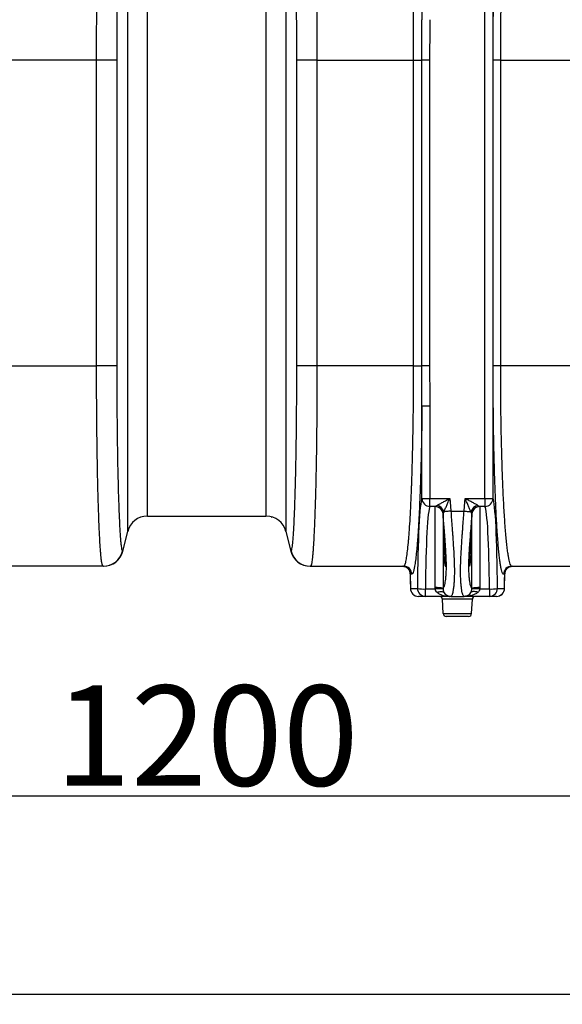
# Model space of a CAD drawing. Units: millimetres. Extents: x 17294 to 38294, y 6848 to 21698.
# Drawn here: x 24548 to 25089, y 12784 to 13766 of the extents above; entities that cross this region are included whole.
import ezdxf

# ---------------------------------------------------------------- set-up
doc = ezdxf.new("R2010")
doc.units = ezdxf.units.MM
doc.header["$LTSCALE"] = 50
doc.header["$MEASUREMENT"] = 0
doc.layers.get('0').update_dxf_attribs({"linetype": 'CONTINUOUS'})
doc.layers.get('DEFPOINTS').update_dxf_attribs({"linetype": 'CONTINUOUS'})
doc.layers.add('Mittaviiva ja selitteet', color=5, linetype='CONTINUOUS')
doc.layers.add('Muotoviiva', color=7, linetype='CONTINUOUS')
doc.styles.add('ROMAND', font='romand.shx', dxfattribs={"height": 100})
doc.dimstyles.new('NORDIC1', dxfattribs={"dimscale": 10, "dimtxt": 3, "dimasz": 3, "dimexe": 1, "dimexo": 0, "dimgap": 1, "dimtad": 1, "dimdec": 0, "dimdsep": 46, "dimtxsty": 'ROMAND', "dimcen": 3, "dimadec": 0, "dimazin": 0, "dimtfac": 0.666667, "dimtdec": 0, "dimtmove": 2, "dimatfit": 3, "dimfxl": 1, "dimtolj": 1, "dimarcsym": 0})

# ---------------------------------------------------------------- blocks, each defined once
blk = doc.blocks.new('*D11')
at = {"layer": 'DEFPOINTS', "color": 0, "transparency": 16777216}
for p in [(24134.68, 13428.88), (26838.38, 13428.88), (26838.38, 12793.92)]:
    blk.add_point(p, dxfattribs=at)
at = {"layer": 'Mittaviiva ja selitteet', "color": 0, "lineweight": -2, "transparency": 16777216}
for p, q in [((24134.68, 13428.88), (24134.68, 12783.92)), ((26838.38, 13428.88), (26838.38, 12783.92)), ((24164.68, 12793.92), (26808.38, 12793.92))]:
    blk.add_line(p, q, dxfattribs=at)
at = {"layer": 'Mittaviiva ja selitteet', "color": 0, "transparency": 16777216}
for points in [[(24164.68, 12798.92), (24164.68, 12788.92), (24134.68, 12793.92)], [(26808.38, 12798.92), (26808.38, 12788.92), (26838.38, 12793.92)]]:
    blk.add_solid(points, dxfattribs=at)
at = {"layer": 'Mittaviiva ja selitteet', "color": 0, "transparency": 16777216, "insert": (25486.53, 12853.92), "char_height": 100, "attachment_point": 5, "style": 'ROMAND'}
blk.add_mtext('\\A1;2704', dxfattribs=at)
blk = doc.blocks.new('1010_3')
at = {"color": 7, "linetype": 'Continuous', "lineweight": 25}
for p, q in [((891.78, 93.54), (891.78, 658.19)), ((899.77, 658.19), (899.77, 93.54)), ((504.48, 530.86), (408.11, 530.86)), ((724.3, 530.86), (820.67, 530.86)), ((820.67, 530.86), (828.86, 530.86)), ((820.67, 225.86), (820.67, 530.86)), ((828.86, 225.86), (828.86, 530.86)), ((836.5, 530.86), (828.86, 530.86)), ((836.5, 530.86), (836.5, 225.86)), ((899.94, 225.86), (899.94, 530.86)), ((907.15, 530.86), (899.94, 530.86)), ((907.15, 530.86), (1010.26, 530.86)), ((907.15, 530.86), (907.15, 225.86)), ((408.11, 225.86), (504.48, 225.86)), ((820.67, 225.86), (724.3, 225.86)), ((820.67, 225.86), (828.86, 225.86)), ((836.5, 225.86), (828.86, 225.86)), ((907.15, 225.86), (899.94, 225.86)), ((1010.26, 225.86), (907.15, 225.86)), ((829.01, 93.54), (829.01, 185.6)), ((837, 185.6), (829.01, 185.6)), ((837, 185.6), (837, 93.54)), ((829.01, 93.54), (837, 93.54)), ((837, 93.54), (856.75, 93.54)), ((837, 85.56), (837, 93.54)), ((872.03, 93.54), (891.78, 93.54)), ((891.78, 93.54), (891.78, 85.56)), ((891.78, 93.54), (899.77, 93.54)), ((842.08, 85.56), (837, 85.56)), ((842.03, 4.53), (842.03, 85.44)), ((857.8, 80.86), (870.98, 80.86)), ((891.78, 85.56), (886.71, 85.56)), ((886.75, 85.44), (886.75, 4.53)), ((678.44, 75.24), (679.42, 74.99)), ((850, 78.14), (850, 3.83)), ((878.78, 78.14), (878.76, 78.26)), ((878.78, 3.83), (878.78, 78.14)), ((530.68, 41.01), (535.6, 60.71)), ((693.18, 60.71), (698.1, 41.01)), ((510.92, 25.86), (417.95, 25.86)), ((717.87, 25.86), (810.83, 25.86)), ((816.97, 20.54), (817.06, 20.2)), ((918.44, 25.86), (983.87, 25.86)), ((817.28, 18.56), (817.46, 3.76)), ((817.29, 18.26), (817.3, 18.56)), ((818.82, 17.86), (817.53, 17.86)), ((911.26, 17.86), (910.45, 17.86)), ((911.49, 18.26), (911.26, 17.86)), ((911.32, 3.76), (911.5, 18.56)), ((911.48, 18.56), (911.49, 18.26)), ((817.46, 3.76), (817.47, 3.86)), ((817.47, 3.86), (824.53, 3.86)), ((832.52, 3.21), (842.08, 3.21)), ((832.52, -4.14), (832.52, 3.21)), ((842.08, 3.21), (842.03, 4.53)), ((878.76, 3.22), (878.78, 3.83)), ((886.75, 4.53), (886.71, 3.21)), ((886.71, 3.21), (896.26, 3.21)), ((896.26, 3.21), (896.26, -4.14)), ((904.25, 3.86), (911.31, 3.86)), ((911.31, 3.86), (911.32, 3.76)), ((832.52, -4.14), (825.46, -4.14)), ((856.75, -4.14), (832.52, -4.14)), ((879.24, -6.98), (849.54, -6.98)), ((850.29, -21.29), (849.54, -6.98)), ((857.8, -4.14), (856.75, -4.14)), ((857.8, -4.14), (870.98, -4.14)), ((872.03, -4.14), (870.98, -4.14)), ((896.26, -4.14), (872.03, -4.14)), ((878.49, -21.29), (879.24, -6.98)), ((903.32, -4.14), (896.26, -4.14)), ((850.29, -21.29), (878.49, -21.29)), ((875.5, -24.14), (853.29, -24.14))]:
    blk.add_line(p, q, dxfattribs=at)
at = {"color": 7, "linetype": 'Continuous', "lineweight": 25, "flags": 128}
for points in [[(524.62, 530.87), (523.78, 530.87), (522.6, 530.87), (521.09, 530.87), (519.29, 530.87), (517.23, 530.87), (514.95, 530.87), (512.49, 530.87), (509.89, 530.87), (507.21, 530.86), (504.48, 530.86)], [(524.62, 530.87), (524.62, 334.03), (524.62, 225.85)], [(724.3, 530.86), (721.58, 530.86), (718.89, 530.87), (716.29, 530.87), (713.83, 530.87), (711.55, 530.87), (709.49, 530.87), (707.69, 530.87), (706.18, 530.87), (705, 530.87), (704.16, 530.87)], [(704.16, 225.85), (704.16, 334.03), (704.16, 530.87)], [(524.62, 225.85), (523.78, 225.85), (522.6, 225.85), (521.09, 225.85), (519.29, 225.86), (517.23, 225.86), (514.95, 225.86), (512.49, 225.86), (509.89, 225.86), (507.21, 225.86), (504.48, 225.86)], [(724.3, 225.86), (721.58, 225.86), (718.89, 225.86), (716.29, 225.86), (713.83, 225.86), (711.55, 225.86), (709.49, 225.86), (707.69, 225.85), (706.18, 225.85), (705, 225.85), (704.16, 225.85)], [(856.75, 93.54), (857.39, 85.86), (857.8, 80.86)], [(870.98, 80.86), (871.39, 85.86), (872.03, 93.54)], [(857.8, 80.86), (856.77, 80.78), (855.75, 80.69), (854.77, 80.61), (853.84, 80.53), (852.97, 80.46), (852.19, 80.4), (851.5, 80.34), (850.92, 80.29)], [(870.98, 80.86), (872.01, 80.78), (873.03, 80.69), (874.01, 80.61), (874.95, 80.53), (875.81, 80.46), (876.59, 80.4), (877.28, 80.34), (877.86, 80.29)], [(817.06, 20.2), (817.15, 19.8), (817.29, 18.26)], [(911.81, 20.54), (911.63, 19.8), (911.49, 18.26)], [(817.29, 18.26), (817.37, 11.73), (817.47, 3.86)], [(911.31, 3.86), (911.4, 11.38), (911.49, 18.26)], [(844.04, -0.17), (845.16, 0.23), (846.27, 0.53), (847.31, 0.71), (848.28, 0.77), (849.14, 0.71), (849.88, 0.53), (850.48, 0.23), (850.92, -0.17)], [(884.75, -0.17), (883.62, 0.23), (882.52, 0.53), (881.47, 0.71), (880.5, 0.77), (879.64, 0.71), (878.9, 0.53), (878.3, 0.23), (877.86, -0.17)]]:
    blk.add_lwpolyline(points, dxfattribs=at)
at = {"color": 7, "linetype": 'Continuous', "lineweight": 25}
for centre, radius, start, end in [((837.03, 93.58), 8.02, 180.33311, 269.7869), ((891.75, 93.58), 8.02, 270.21314, 359.66673), ((842.05, 77.46), 7.99, 4.91132, 90.11849), ((842.02, 77.53), 8.04, 5.25465, 89.58698), ((841.66, 77.14), 9.79, 18.81462, 75.92816), ((887.13, 77.14), 9.79, 104.07192, 161.1853), ((886.76, 77.53), 8.04, 90.41326, 174.74501), ((886.74, 77.46), 7.99, 89.8815, 175.08879), ((555.01, 55.86), 20, 90, 165.96376), ((673.78, 55.86), 20, 14.03624, 90), ((510.91, 45.86), 19.99, 270.00995, 346.09742), ((511.28, 45.86), 20, 270, 345.96376), ((717.51, 45.86), 20, 194.03624, 270), ((717.87, 45.86), 19.99, 193.90258, 269.99005), ((809.53, 17.87), 8, 359.9643, 89.96416), ((810.82, 17.87), 8, 359.9643, 89.96416), ((918.44, 17.87), 8, 90.03594, 180.0357), ((919.25, 17.87), 7.99, 90.03573, 180.03591), ((825.46, 3.86), 8, 180.71616, 270), ((825.47, 3.86), 8, 179.9643, 269.96428), ((830.78, 31.12), 27.97, 257.0867, 273.56796), ((832.52, 3.86), 8, 179.9643, 269.96417), ((843.79, -20.91), 25.51, 75.90799, 93.96092), ((846.09, -26.37), 29.85, 82.44121, 97.73253), ((882.69, -26.37), 29.85, 82.26755, 97.55872), ((884.99, -20.91), 25.51, 86.03906, 104.09206), ((898, 31.12), 27.97, 266.43206, 282.91326), ((896.26, 3.86), 8, 270.03572, 0.0357), ((903.31, 3.86), 8, 270.03594, 0.0357), ((903.32, 3.86), 8, 270, 359.28384), ((846.54, -7.14), 3, 3, 90), ((857.81, 3.83), 7.97, 210.1608, 269.96319), ((870.97, 3.83), 7.97, 270.03662, 329.83939), ((882.24, -7.14), 3, 90, 177), ((853.29, -21.14), 3, 183, 270), ((875.5, -21.14), 3, 270, 357)]:
    blk.add_arc(centre, radius, start, end, dxfattribs=at)
for centre, major_axis, ratio, start_param, end_param in [((829.41, -4.14), (0, 98), 0.05, 0.081724, 1.489073), ((899.37, -4.14), (0, 98), 0.05, 4.794113, 6.201462), ((837.4, -4.14), (0, 90), 0.054444, 0.081724, 1.489073), ((891.38, -4.14), (0, 90), 0.054444, 4.794113, 6.201462)]:
    blk.add_ellipse(centre, major_axis=major_axis, ratio=ratio, start_param=start_param, end_param=end_param, dxfattribs=at)
for points, knots in [([(818.82, 738.86), (819.12, 738.86), (819.42, 738.6), (820.01, 737.58), (820.3, 736.81), (820.89, 734.78), (821.18, 733.52), (821.61, 731.24), (821.75, 730.42), (821.97, 729.09), (822.04, 728.63), (822.18, 727.68), (822.25, 727.19), (822.6, 724.65), (822.88, 722.39), (823.42, 717.43), (823.69, 714.73), (824.2, 708.87), (824.45, 705.72), (824.82, 700.66), (824.94, 698.92), (825.12, 696.22), (825.18, 695.31), (825.3, 693.45), (825.36, 692.51), (825.65, 687.74), (825.87, 683.75), (826.29, 675.43), (826.5, 671.11), (826.88, 662.11), (827.07, 657.45), (827.33, 650.19), (827.41, 647.73), (827.58, 642.72), (827.66, 640.17), (827.89, 632.44), (828.03, 627.19), (828.29, 616.5), (828.41, 611.06), (828.62, 599.98), (828.72, 594.34), (828.84, 585.74), (828.88, 582.85), (828.93, 578.47), (828.95, 577.01), (828.98, 574.07), (829, 572.6), (829.01, 571.12)], [0, 0, 0, 0, 0.0625, 0.0625, 0.125, 0.125, 0.1875, 0.1875, 0.21875, 0.21875, 0.234375, 0.234375, 0.25, 0.25, 0.3125, 0.3125, 0.375, 0.375, 0.4375, 0.4375, 0.46875, 0.46875, 0.484375, 0.484375, 0.5, 0.5, 0.5625, 0.5625, 0.625, 0.625, 0.6875, 0.6875, 0.71875, 0.71875, 0.75, 0.75, 0.8125, 0.8125, 0.875, 0.875, 0.9375, 0.9375, 0.96875, 0.96875, 0.984375, 0.984375, 1, 1, 1, 1]), ([(899.94, 530.86), (899.94, 535.49), (899.95, 544.77), (900.02, 558.62), (900.14, 572.37), (900.3, 585.92), (900.51, 599.19), (900.76, 612.15), (901.06, 624.75), (901.4, 636.95), (901.77, 648.65), (902.19, 659.83), (902.64, 670.43), (903.13, 680.43), (903.65, 689.77), (904.2, 698.39), (904.78, 706.28), (905.39, 713.38), (906.02, 719.68), (906.67, 725.15), (907.34, 729.73), (908.06, 733.61), (908.82, 736.55), (909.63, 738.5), (910.17, 738.74), (910.45, 738.86)], [0, 0, 0, 0, 0.042251, 0.084646, 0.127091, 0.169487, 0.211738, 0.25398, 0.296365, 0.3388, 0.381186, 0.42343, 0.465868, 0.508447, 0.551076, 0.593658, 0.636097, 0.678979, 0.722005, 0.765079, 0.808106, 0.85099, 0.900635, 0.950354, 1, 1, 1, 1]), ([(504.48, 530.86), (504.49, 535.89), (504.49, 545.94), (504.55, 561.06), (504.64, 576.11), (504.78, 591.4), (504.95, 606.68), (505.15, 620.22), (505.35, 631.76), (505.55, 641.45), (505.79, 652.2), (506.09, 663.74), (506.42, 674.47), (506.74, 683.27), (507.02, 690.42), (507.37, 698.06), (507.78, 705.83), (508.2, 712.53), (508.6, 717.6), (508.94, 721.4), (509.31, 724.68), (509.69, 727.37), (510.1, 729.37), (510.5, 730.63), (510.78, 730.78), (510.92, 730.86)], [0, 0, 0, 0, 0.048002, 0.096004, 0.145143, 0.194282, 0.247202, 0.300122, 0.336423, 0.372754, 0.409055, 0.461975, 0.514895, 0.551196, 0.587527, 0.623828, 0.676749, 0.729669, 0.765971, 0.802302, 0.838604, 0.878627, 0.918651, 0.959326, 1, 1, 1, 1]), ([(717.87, 730.86), (718, 730.79), (718.27, 730.63), (718.68, 729.4), (719.08, 727.41), (719.53, 724.32), (720, 719.85), (720.45, 714.35), (720.83, 708.65), (721.15, 703.13), (721.51, 696.12), (721.89, 687.31), (722.26, 677.53), (722.55, 668.23), (722.8, 659.71), (723.06, 649.41), (723.33, 637.12), (723.57, 624.18), (723.75, 612.32), (723.89, 601.77), (724.02, 589.83), (724.14, 576.46), (724.23, 561.53), (724.29, 546.3), (724.29, 536.01), (724.3, 530.86)], [0, 0, 0, 0, 0.040024, 0.080048, 0.120722, 0.161396, 0.214317, 0.267237, 0.303539, 0.33987, 0.376172, 0.429092, 0.482011, 0.518313, 0.554644, 0.590945, 0.643865, 0.696785, 0.733086, 0.769417, 0.805718, 0.85372, 0.901722, 0.950861, 1, 1, 1, 1]), ([(820.67, 530.86), (820.66, 534.53), (820.66, 541.85), (820.61, 552.85), (820.54, 563.83), (820.42, 576.55), (820.23, 590.85), (819.98, 604.87), (819.72, 616.9), (819.46, 627.06), (819.13, 638.41), (818.72, 650.71), (818.25, 662.27), (817.81, 671.86), (817.4, 679.72), (816.91, 688.23), (816.32, 697.05), (815.69, 704.85), (815.12, 710.92), (814.61, 715.6), (814.07, 719.77), (813.52, 723.36), (812.96, 726.2), (812.42, 728.32), (811.89, 729.77), (811.36, 730.69), (811.01, 730.81), (810.83, 730.86)], [0, 0, 0, 0, 0.034978, 0.069956, 0.105365, 0.140775, 0.193692, 0.246608, 0.282907, 0.319236, 0.355535, 0.408462, 0.461388, 0.497694, 0.53403, 0.570336, 0.623268, 0.6762, 0.71251, 0.74885, 0.785159, 0.823584, 0.86215, 0.89641, 0.93067, 0.965335, 1, 1, 1, 1]), ([(918.44, 730.86), (918.14, 730.75), (917.55, 730.51), (916.68, 728.64), (915.85, 725.81), (915.08, 722.09), (914.36, 717.68), (913.66, 712.42), (912.98, 706.36), (912.33, 699.53), (911.71, 691.95), (911.12, 683.66), (910.56, 674.68), (910.04, 665.06), (909.55, 654.87), (909.11, 644.12), (908.71, 632.87), (908.34, 621.14), (908.03, 609.02), (907.77, 596.99), (907.56, 585.14), (907.39, 572.77), (907.25, 559.44), (907.16, 545.19), (907.15, 535.64), (907.15, 530.86)], [0, 0, 0, 0, 0.049671, 0.099414, 0.149084, 0.191981, 0.235022, 0.27811, 0.321149, 0.364044, 0.406484, 0.449067, 0.491696, 0.534276, 0.576714, 0.618946, 0.661321, 0.703744, 0.746117, 0.788347, 0.826205, 0.864064, 0.909356, 0.954708, 1, 1, 1, 1]), ([(530.32, 715.67), (530.2, 715.59), (529.96, 715.42), (529.6, 714.25), (529.24, 712.37), (528.85, 709.48), (528.43, 705.31), (527.98, 699.55), (527.55, 692.52), (527.14, 684.33), (526.75, 675.14), (526.39, 664.95), (526.05, 653.71), (525.75, 641.58), (525.48, 628.79), (525.24, 615.33), (525.04, 601.13), (524.88, 586.88), (524.76, 572.87), (524.68, 559.12), (524.63, 545.09), (524.62, 535.61), (524.62, 530.87)], [0, 0, 0, 0, 0.040093, 0.080185, 0.120928, 0.161671, 0.214635, 0.267598, 0.322095, 0.376592, 0.429513, 0.482434, 0.536884, 0.591335, 0.644222, 0.69711, 0.751526, 0.805942, 0.853892, 0.901842, 0.950921, 1, 1, 1, 1]), ([(704.16, 530.87), (704.16, 535.5), (704.16, 544.76), (704.1, 558.69), (704.02, 572.55), (703.9, 586.64), (703.75, 600.72), (703.55, 614.8), (703.31, 628.42), (703.04, 641.34), (702.74, 653.37), (702.41, 664.54), (702.04, 674.87), (701.65, 684.17), (701.24, 692.29), (700.82, 699.3), (700.36, 705.18), (699.94, 709.43), (699.55, 712.33), (699.19, 714.21), (698.83, 715.42), (698.58, 715.59), (698.46, 715.67)], [0, 0, 0, 0, 0.04795, 0.0959, 0.144979, 0.194058, 0.246946, 0.299834, 0.35425, 0.408665, 0.461586, 0.514506, 0.568957, 0.623408, 0.676371, 0.729335, 0.783832, 0.838329, 0.878421, 0.918514, 0.959257, 1, 1, 1, 1]), ([(535.6, 60.71), (535.6, 60.71), (535.6, 60.69), (535.6, 60.9), (535.6, 61.77), (535.6, 63.52), (535.6, 66.02), (535.6, 69.54), (535.6, 74.24), (535.6, 80.4), (535.6, 87.71), (535.6, 95.97), (535.6, 105.03), (535.6, 114.85), (535.6, 125.53), (535.6, 136.93), (535.6, 148.87), (535.6, 161.35), (535.6, 174.4), (535.6, 187.17), (535.6, 199.44), (535.6, 211.07), (535.6, 222.78), (535.6, 234.54), (535.6, 246.29), (535.6, 277.81), (535.6, 331.91), (535.6, 408.62), (535.6, 466.07), (535.6, 501.47), (535.6, 514.8), (535.6, 528.14), (535.6, 541.44), (535.6, 554.65), (535.6, 567.89), (535.6, 581.02), (535.6, 594.12), (535.6, 606.88), (535.6, 619.11), (535.6, 630.59), (535.6, 641.37), (535.6, 651.47), (535.6, 660.67), (535.6, 668.82), (535.6, 675.99), (535.6, 682.2), (535.6, 687.29), (535.6, 691.22), (535.6, 694.05), (535.6, 695.71), (535.6, 696.08), (535.6, 696.03), (535.6, 696.01)], [0, 0, 0, 0, 0.012901, 0.025801, 0.038682, 0.05191, 0.065153, 0.078381, 0.094698, 0.111014, 0.127826, 0.144638, 0.160647, 0.176657, 0.193125, 0.209592, 0.225698, 0.241804, 0.258366, 0.274929, 0.288712, 0.302508, 0.316349, 0.33023, 0.344117, 0.357962, 0.44184, 0.535704, 0.629568, 0.645278, 0.661039, 0.676792, 0.692495, 0.708141, 0.723774, 0.740028, 0.756282, 0.773005, 0.789728, 0.805978, 0.822228, 0.838957, 0.855684, 0.871783, 0.887881, 0.904454, 0.921026, 0.937038, 0.953049, 0.969529, 0.986014, 1, 1, 1, 1]), ([(693.18, 696.01), (693.18, 695.99), (693.18, 695.93), (693.18, 695.4), (693.18, 694.4), (693.18, 692.79), (693.18, 690.47), (693.18, 687.04), (693.18, 682.26), (693.18, 676.1), (693.18, 668.92), (693.18, 660.75), (693.18, 651.61), (693.18, 641.57), (693.18, 630.74), (693.18, 619.22), (693.18, 607.06), (693.18, 594.35), (693.18, 581.2), (693.18, 568.56), (693.18, 556.53), (693.18, 545.22), (693.18, 533.85), (693.18, 522.44), (693.18, 511.02), (693.18, 468.79), (693.18, 395.74), (693.18, 309.17), (693.18, 252.88), (693.18, 226.85), (693.18, 213.78), (693.18, 200.78), (693.18, 187.68), (693.18, 174.6), (693.18, 161.6), (693.18, 149.04), (693.18, 137.04), (693.18, 125.69), (693.18, 115.04), (693.18, 105.16), (693.18, 96.06), (693.18, 87.85), (693.18, 80.57), (693.18, 74.33), (693.18, 69.2), (693.18, 65.3), (693.18, 62.62), (693.18, 61.03), (693.18, 60.66), (693.18, 60.7), (693.18, 60.71)], [0, 0, 0, 0, 0.01314, 0.026335, 0.039532, 0.052695, 0.065812, 0.0789, 0.095207, 0.111573, 0.12794, 0.144248, 0.160709, 0.177231, 0.193752, 0.210214, 0.226675, 0.243195, 0.259714, 0.276175, 0.289568, 0.302971, 0.316416, 0.329898, 0.343386, 0.356834, 0.479463, 0.602092, 0.663407, 0.678832, 0.694281, 0.709693, 0.725068, 0.741376, 0.75774, 0.774104, 0.790412, 0.806625, 0.822895, 0.839164, 0.855376, 0.871911, 0.888508, 0.905104, 0.921638, 0.938135, 0.954692, 0.971263, 0.987781, 1, 1, 1, 1]), ([(555.01, 680.86), (555.01, 680.77), (555.01, 680.58), (555.01, 679.02), (555.01, 676.54), (555.01, 673), (555.01, 668.4), (555.01, 662.81), (555.01, 656.29), (555.01, 648.88), (555.01, 640.59), (555.01, 631.47), (555.01, 621.64), (555.01, 611.18), (555.01, 600.13), (555.01, 588.58), (555.01, 576.63), (555.01, 564.98), (555.01, 553.73), (555.01, 542.98), (555.01, 532.16), (555.01, 521.31), (555.01, 510.46), (555.01, 468.99), (555.01, 396.89), (555.01, 311.28), (555.01, 256.47), (555.01, 232.45), (555.01, 222.11), (555.01, 211.78), (555.01, 201.52), (555.01, 190.65), (555.01, 179.26), (555.01, 167.44), (555.01, 156.02), (555.01, 145.13), (555.01, 134.82), (555.01, 125.16), (555.01, 116.18), (555.01, 107.92), (555.01, 100.47), (555.01, 93.87), (555.01, 88.21), (555.01, 83.55), (555.01, 80.01), (555.01, 77.58), (555.01, 76.15), (555.01, 75.81), (555.01, 75.85), (555.01, 75.86)], [0, 0, 0, 0, 0.015763, 0.031579, 0.04739, 0.063145, 0.079058, 0.095029, 0.111, 0.126915, 0.142988, 0.159121, 0.175254, 0.191328, 0.207424, 0.223576, 0.239728, 0.255823, 0.269519, 0.283225, 0.296977, 0.310767, 0.324564, 0.33832, 0.468782, 0.599244, 0.664475, 0.677594, 0.690744, 0.703877, 0.716971, 0.730044, 0.745989, 0.761989, 0.777988, 0.793932, 0.809764, 0.825651, 0.841538, 0.857368, 0.873505, 0.889701, 0.905897, 0.922033, 0.938199, 0.954425, 0.970666, 0.986856, 1, 1, 1, 1]), ([(673.78, 75.86), (673.78, 75.89), (673.78, 75.95), (673.78, 76.63), (673.78, 77.97), (673.78, 80.2), (673.78, 83.6), (673.78, 88.22), (673.78, 93.87), (673.78, 100.47), (673.78, 107.92), (673.78, 116.18), (673.78, 125.16), (673.78, 134.82), (673.78, 145.13), (673.78, 156.02), (673.78, 167.44), (673.78, 179.26), (673.78, 191), (673.78, 202.6), (673.78, 213.96), (673.78, 225.39), (673.78, 236.86), (673.78, 248.33), (673.78, 279.08), (673.78, 332.13), (673.78, 407.5), (673.78, 464.15), (673.78, 499.05), (673.78, 512.2), (673.78, 525.35), (673.78, 538.46), (673.78, 551.49), (673.78, 564.25), (673.78, 576.63), (673.78, 588.58), (673.78, 600.13), (673.78, 611.18), (673.78, 621.64), (673.78, 631.47), (673.78, 640.59), (673.78, 648.88), (673.78, 656.29), (673.78, 662.81), (673.78, 668.4), (673.78, 673), (673.78, 676.54), (673.78, 679.02), (673.78, 680.58), (673.78, 680.77), (673.78, 680.86)], [0, 0, 0, 0, 0.015581, 0.031225, 0.046845, 0.0624, 0.077907, 0.094043, 0.110239, 0.126436, 0.142573, 0.158403, 0.17429, 0.190178, 0.20601, 0.221954, 0.237954, 0.253955, 0.269899, 0.284368, 0.298849, 0.313383, 0.327961, 0.342546, 0.357084, 0.44509, 0.544668, 0.644246, 0.660911, 0.677632, 0.694345, 0.711002, 0.727593, 0.744171, 0.760266, 0.776419, 0.792572, 0.808667, 0.824742, 0.840876, 0.857008, 0.873082, 0.888997, 0.904969, 0.92094, 0.936854, 0.952609, 0.96842, 0.984237, 1, 1, 1, 1]), ([(828.86, 530.86), (828.86, 534.22), (828.87, 537.58), (828.9, 544.3), (828.92, 547.66), (828.99, 557.73), (829.04, 564.43), (829.01, 571.12)], [0, 0, 0, 0, 0.25, 0.25, 0.5, 0.5, 1, 1, 1, 1]), ([(837, 571.12), (837, 567.77), (836.96, 564.41), (836.86, 557.7), (836.79, 554.35), (836.66, 547.64), (836.6, 544.28), (836.52, 537.57), (836.5, 534.22), (836.5, 530.86)], [0, 0, 0, 0, 0.25, 0.25, 0.5, 0.5, 0.75, 0.75, 1, 1, 1, 1]), ([(504.48, 225.86), (504.49, 232.22), (504.49, 238.57), (504.48, 251.28), (504.48, 257.63), (504.48, 276.7), (504.48, 314.82), (504.48, 378.36), (504.48, 441.91), (504.48, 480.03), (504.48, 499.09), (504.48, 505.45), (504.49, 518.16), (504.49, 524.51), (504.48, 530.86)], [0, 0, 0, 0, 0.0625, 0.0625, 0.125, 0.125, 0.25, 0.5, 0.75, 0.875, 0.875, 0.9375, 0.9375, 1, 1, 1, 1]), ([(724.3, 530.86), (724.29, 524.51), (724.3, 518.16), (724.3, 505.45), (724.3, 499.09), (724.3, 480.03), (724.3, 441.91), (724.3, 378.36), (724.3, 314.82), (724.3, 276.7), (724.3, 257.63), (724.3, 251.28), (724.3, 238.57), (724.29, 232.22), (724.3, 225.86)], [0, 0, 0, 0, 0.0625, 0.0625, 0.125, 0.125, 0.25, 0.5, 0.75, 0.875, 0.875, 0.9375, 0.9375, 1, 1, 1, 1]), ([(510.92, 25.86), (510.7, 25.86), (510.49, 26.19), (510.07, 27.47), (509.86, 28.43), (509.45, 30.98), (509.25, 32.57), (508.99, 34.96), (508.94, 35.46), (508.84, 36.5), (508.79, 37.03), (508.64, 38.69), (508.54, 39.87), (508.25, 43.62), (508.06, 46.41), (507.69, 52.54), (507.51, 55.89), (507.25, 61.35), (507.16, 63.24), (507.03, 66.19), (506.99, 67.18), (506.91, 69.21), (506.87, 70.23), (506.66, 75.44), (506.51, 79.82), (506.21, 89.02), (506.07, 93.84), (505.87, 101.41), (505.81, 103.98), (505.68, 109.24), (505.62, 111.93), (505.44, 120.16), (505.34, 125.78), (505.14, 137.28), (505.05, 143.17), (504.89, 155.19), (504.82, 161.34), (504.75, 169.18), (504.73, 170.76), (504.7, 173.93), (504.69, 175.52), (504.65, 180.32), (504.63, 183.53), (504.57, 193.19), (504.54, 199.66), (504.5, 209.44), (504.5, 212.71), (504.49, 217.63), (504.49, 219.28), (504.49, 222.57), (504.48, 224.21), (504.48, 225.86)], [0, 0, 0, 0, 0.0625, 0.0625, 0.125, 0.125, 0.1875, 0.1875, 0.203125, 0.203125, 0.21875, 0.21875, 0.25, 0.25, 0.3125, 0.3125, 0.375, 0.375, 0.40625, 0.40625, 0.421875, 0.421875, 0.4375, 0.4375, 0.5, 0.5, 0.5625, 0.5625, 0.59375, 0.59375, 0.625, 0.625, 0.6875, 0.6875, 0.75, 0.75, 0.8125, 0.8125, 0.828125, 0.828125, 0.84375, 0.84375, 0.875, 0.875, 0.9375, 0.9375, 0.96875, 0.96875, 0.984375, 0.984375, 1, 1, 1, 1]), ([(524.62, 225.85), (524.62, 221.99), (524.62, 214.27), (524.66, 202.68), (524.72, 191.11), (524.8, 178.47), (524.93, 164.93), (525.11, 150.53), (525.32, 136.54), (525.57, 123.18), (525.85, 110.67), (526.17, 98.96), (526.51, 88.04), (526.89, 78.11), (527.28, 69.31), (527.7, 61.6), (528.14, 54.99), (528.58, 49.76), (529.02, 45.87), (529.44, 43.16), (529.88, 41.42), (530.17, 41.17), (530.32, 41.05)], [0, 0, 0, 0, 0.039976, 0.079951, 0.120573, 0.161195, 0.214079, 0.266963, 0.321375, 0.375787, 0.428701, 0.481614, 0.536058, 0.590501, 0.643461, 0.69642, 0.750913, 0.805406, 0.853486, 0.901566, 0.950783, 1, 1, 1, 1]), ([(698.46, 41.05), (698.61, 41.17), (698.9, 41.42), (699.33, 43.14), (699.76, 45.84), (700.2, 49.72), (700.63, 54.91), (701.07, 61.48), (701.49, 69.2), (701.89, 78.01), (702.26, 87.9), (702.61, 98.76), (702.92, 110.51), (703.21, 123.05), (703.46, 136.34), (703.67, 150.27), (703.85, 164.73), (703.99, 179.61), (704.09, 194.84), (704.16, 210.29), (704.16, 220.67), (704.16, 225.85)], [0, 0, 0, 0, 0.048579, 0.0973, 0.146021, 0.1946, 0.248231, 0.302054, 0.355876, 0.409507, 0.463091, 0.516866, 0.57064, 0.624224, 0.677777, 0.731521, 0.785265, 0.838819, 0.892514, 0.946305, 1, 1, 1, 1]), ([(724.3, 225.86), (724.3, 224.21), (724.3, 222.57), (724.29, 219.28), (724.29, 217.63), (724.28, 212.71), (724.28, 209.44), (724.25, 199.66), (724.22, 193.19), (724.15, 183.53), (724.13, 180.32), (724.09, 175.52), (724.08, 173.93), (724.05, 170.76), (724.04, 169.18), (723.96, 161.34), (723.89, 155.19), (723.73, 143.17), (723.64, 137.28), (723.44, 125.78), (723.34, 120.16), (723.16, 111.93), (723.1, 109.24), (722.97, 103.98), (722.91, 101.41), (722.71, 93.84), (722.57, 89.02), (722.28, 79.82), (722.12, 75.44), (721.92, 70.23), (721.87, 69.21), (721.79, 67.18), (721.75, 66.19), (721.62, 63.24), (721.53, 61.35), (721.27, 55.89), (721.09, 52.54), (720.72, 46.41), (720.53, 43.62), (720.24, 39.87), (720.14, 38.69), (719.99, 37.03), (719.94, 36.5), (719.84, 35.46), (719.79, 34.96), (719.54, 32.57), (719.33, 30.98), (718.92, 28.43), (718.71, 27.47), (718.29, 26.19), (718.08, 25.86), (717.87, 25.86)], [0, 0, 0, 0, 0.015625, 0.015625, 0.03125, 0.03125, 0.0625, 0.0625, 0.125, 0.125, 0.15625, 0.15625, 0.171875, 0.171875, 0.1875, 0.1875, 0.25, 0.25, 0.3125, 0.3125, 0.375, 0.375, 0.40625, 0.40625, 0.4375, 0.4375, 0.5, 0.5, 0.5625, 0.5625, 0.578125, 0.578125, 0.59375, 0.59375, 0.625, 0.625, 0.6875, 0.6875, 0.75, 0.75, 0.78125, 0.78125, 0.796875, 0.796875, 0.8125, 0.8125, 0.875, 0.875, 0.9375, 0.9375, 1, 1, 1, 1]), ([(810.83, 25.86), (811.15, 25.86), (811.47, 26.19), (812.12, 27.48), (812.43, 28.44), (812.91, 30.37), (813.07, 31.1), (813.38, 32.7), (813.54, 33.57), (814, 36.42), (814.3, 38.62), (814.89, 43.6), (815.18, 46.38), (815.6, 51), (815.74, 52.61), (815.95, 55.14), (816.02, 56.01), (816.16, 57.77), (816.23, 58.67), (816.56, 63.23), (816.82, 67.11), (817.31, 75.37), (817.55, 79.73), (818, 88.93), (818.22, 93.77), (818.48, 100.12), (818.53, 101.41), (818.63, 104), (818.68, 105.3), (818.82, 109.25), (818.91, 111.92), (819.18, 120.06), (819.35, 125.63), (819.65, 137.09), (819.79, 142.97), (819.97, 152.03), (820.03, 155.09), (820.11, 159.74), (820.14, 161.3), (820.19, 164.42), (820.22, 165.99), (820.29, 170.72), (820.33, 173.89), (820.41, 180.27), (820.45, 183.49), (820.54, 193.17), (820.59, 199.66), (820.65, 212.71), (820.67, 219.27), (820.67, 225.86)], [0, 0, 0, 0, 0.0625, 0.0625, 0.125, 0.125, 0.15625, 0.15625, 0.1875, 0.1875, 0.25, 0.25, 0.3125, 0.3125, 0.34375, 0.34375, 0.359375, 0.359375, 0.375, 0.375, 0.4375, 0.4375, 0.5, 0.5, 0.5625, 0.5625, 0.578125, 0.578125, 0.59375, 0.59375, 0.625, 0.625, 0.6875, 0.6875, 0.75, 0.75, 0.78125, 0.78125, 0.796875, 0.796875, 0.8125, 0.8125, 0.84375, 0.84375, 0.875, 0.875, 0.9375, 0.9375, 1, 1, 1, 1]), ([(829.01, 185.6), (829.04, 192.29), (828.99, 199), (828.92, 209.06), (828.9, 212.42), (828.87, 219.14), (828.86, 222.5), (828.86, 225.86)], [0, 0, 0, 0, 0.5, 0.5, 0.75, 0.75, 1, 1, 1, 1]), ([(836.5, 225.86), (836.5, 222.51), (836.52, 219.15), (836.6, 212.44), (836.66, 209.09), (836.79, 202.38), (836.86, 199.02), (836.96, 192.31), (837, 188.96), (837, 185.6)], [0, 0, 0, 0, 0.25, 0.25, 0.5, 0.5, 0.75, 0.75, 1, 1, 1, 1]), ([(910.45, 17.86), (910.21, 17.96), (909.73, 18.15), (909.02, 19.66), (908.31, 22.05), (907.61, 25.39), (906.93, 29.65), (906.27, 34.85), (905.62, 40.95), (904.99, 47.91), (904.39, 55.69), (903.81, 64.25), (903.28, 73.56), (902.77, 83.58), (902.3, 94.27), (901.86, 105.56), (901.47, 117.36), (901.12, 129.64), (900.81, 142.33), (900.55, 155.42), (900.33, 168.82), (900.16, 182.63), (900.03, 196.81), (899.95, 211.3), (899.94, 221.01), (899.94, 225.86)], [0, 0, 0, 0, 0.043508, 0.087164, 0.13087, 0.174524, 0.218031, 0.261552, 0.305223, 0.348944, 0.392613, 0.436131, 0.47937, 0.52276, 0.5662, 0.609587, 0.652824, 0.695571, 0.738468, 0.781415, 0.82431, 0.867056, 0.911352, 0.955704, 1, 1, 1, 1]), ([(907.15, 225.86), (907.15, 221.2), (907.16, 211.86), (907.25, 197.92), (907.38, 184.29), (907.57, 171.01), (907.8, 158.12), (908.08, 145.54), (908.41, 133.34), (908.78, 121.53), (909.2, 110.19), (909.67, 99.33), (910.17, 89.05), (910.71, 79.42), (911.29, 70.46), (911.91, 62.24), (912.55, 54.75), (913.23, 48.06), (913.92, 42.19), (914.62, 37.38), (915.3, 33.54), (916.01, 30.33), (916.78, 27.84), (917.6, 26.18), (918.16, 25.97), (918.44, 25.86)], [0, 0, 0, 0, 0.044275, 0.088607, 0.132882, 0.175613, 0.218493, 0.261424, 0.304306, 0.347038, 0.39027, 0.433654, 0.47709, 0.520476, 0.56371, 0.607238, 0.650916, 0.694647, 0.738328, 0.781858, 0.820578, 0.859298, 0.906178, 0.95312, 1, 1, 1, 1]), ([(829.01, 185.6), (828.95, 179.78), (828.88, 174.01), (828.76, 165.41), (828.72, 162.55), (828.64, 158.28), (828.62, 156.86), (828.57, 154.04), (828.54, 152.63), (828.41, 145.65), (828.29, 140.18), (828.03, 129.51), (827.89, 124.29), (827.59, 114.1), (827.42, 109.13), (827.16, 101.87), (827.07, 99.48), (826.93, 95.94), (826.88, 94.77), (826.79, 92.45), (826.74, 91.31), (826.5, 85.64), (826.29, 81.3), (825.87, 73), (825.65, 69.04), (825.19, 61.5), (824.95, 57.92), (824.59, 52.84), (824.46, 51.19), (824.21, 48), (824.08, 46.46), (823.69, 42.04), (823.42, 39.32), (822.89, 34.37), (822.61, 32.13), (822.05, 28.12), (821.77, 26.34), (821.41, 24.43), (821.34, 24.06), (821.19, 23.35), (821.12, 23.02), (820.9, 22.05), (820.75, 21.47), (820.31, 19.93), (820.01, 19.16), (819.42, 18.12), (819.12, 17.86), (818.82, 17.86)], [0, 0, 0, 0, 0.0625, 0.0625, 0.09375, 0.09375, 0.109375, 0.109375, 0.125, 0.125, 0.1875, 0.1875, 0.25, 0.25, 0.3125, 0.3125, 0.34375, 0.34375, 0.359375, 0.359375, 0.375, 0.375, 0.4375, 0.4375, 0.5, 0.5, 0.5625, 0.5625, 0.59375, 0.59375, 0.625, 0.625, 0.6875, 0.6875, 0.75, 0.75, 0.8125, 0.8125, 0.828125, 0.828125, 0.84375, 0.84375, 0.875, 0.875, 0.9375, 0.9375, 1, 1, 1, 1]), ([(844.04, 86.63), (844.47, 86.87), (844.94, 87.12), (845.91, 87.65), (846.41, 87.92), (847.44, 88.48), (847.96, 88.76), (849.03, 89.34), (849.57, 89.63), (851.19, 90.52), (852.29, 91.11), (853.96, 92.02), (854.52, 92.32), (855.35, 92.78), (855.63, 92.93), (856.19, 93.23), (856.47, 93.38), (856.75, 93.54)], [0, 0, 0, 0, 0.125, 0.125, 0.25, 0.25, 0.375, 0.375, 0.5, 0.5, 0.75, 0.75, 0.875, 0.875, 0.9375, 0.9375, 1, 1, 1, 1]), ([(850.92, 80.29), (851.12, 80.75), (851.34, 81.24), (851.78, 82.25), (852.01, 82.77), (852.48, 83.83), (852.72, 84.38), (853.21, 85.49), (853.46, 86.05), (854.2, 87.75), (854.71, 88.89), (855.47, 90.62), (855.73, 91.21), (856.11, 92.08), (856.24, 92.37), (856.5, 92.95), (856.62, 93.24), (856.75, 93.54)], [0, 0, 0, 0, 0.125, 0.125, 0.25, 0.25, 0.375, 0.375, 0.5, 0.5, 0.75, 0.75, 0.875, 0.875, 0.9375, 0.9375, 1, 1, 1, 1]), ([(877.86, 80.29), (877.66, 80.75), (877.45, 81.24), (877, 82.25), (876.77, 82.77), (876.3, 83.83), (876.06, 84.38), (875.57, 85.49), (875.33, 86.05), (874.58, 87.75), (874.08, 88.89), (873.31, 90.62), (873.06, 91.21), (872.67, 92.08), (872.54, 92.37), (872.29, 92.95), (872.16, 93.24), (872.03, 93.54)], [0, 0, 0, 0, 0.125, 0.125, 0.25, 0.25, 0.375, 0.375, 0.5, 0.5, 0.75, 0.75, 0.875, 0.875, 0.9375, 0.9375, 1, 1, 1, 1]), ([(884.75, 86.63), (884.31, 86.87), (883.84, 87.12), (882.87, 87.65), (882.37, 87.92), (881.34, 88.48), (880.82, 88.76), (879.75, 89.34), (879.21, 89.63), (877.59, 90.52), (876.49, 91.11), (874.83, 92.02), (874.27, 92.32), (873.43, 92.78), (873.15, 92.93), (872.59, 93.23), (872.31, 93.38), (872.03, 93.54)], [0, 0, 0, 0, 0.125, 0.125, 0.25, 0.25, 0.375, 0.375, 0.5, 0.5, 0.75, 0.75, 0.875, 0.875, 0.9375, 0.9375, 1, 1, 1, 1]), ([(842.08, 85.56), (842.13, 85.59), (842.22, 85.64), (842.46, 85.77), (842.62, 85.86), (842.96, 86.04), (843.16, 86.15), (843.57, 86.38), (843.8, 86.5), (844.04, 86.63)], [0, 0, 0, 0, 0.25, 0.25, 0.5, 0.5, 0.75, 0.75, 1, 1, 1, 1]), ([(850.92, 80.29), (850.7, 79.81), (850.5, 79.38), (850.26, 78.84), (850.19, 78.68), (850.08, 78.42), (850.04, 78.33), (850.02, 78.26)], [0, 0, 0, 0, 0.5, 0.5, 0.75, 0.75, 1, 1, 1, 1]), ([(857.8, 80.86), (858.01, 78.06), (858.22, 75.28), (858.63, 69.75), (858.84, 67.01), (859.13, 62.92), (859.23, 61.56), (859.42, 58.86), (859.52, 57.51), (859.8, 53.49), (859.98, 50.87), (860.32, 45.75), (860.48, 43.25), (860.76, 38.36), (860.88, 35.98), (861.04, 32.49), (861.09, 31.34), (861.17, 29.09), (861.21, 27.99), (861.29, 24.77), (861.35, 20.66), (861.29, 16.94), (861.21, 14.29), (861.17, 13.43), (861.09, 11.76), (861.04, 10.95), (860.88, 8.62), (860.76, 7.2), (860.48, 4.59), (860.32, 3.4), (859.98, 1.28), (859.8, 0.34), (859.52, -0.87), (859.43, -1.25), (859.23, -1.93), (859.13, -2.23), (858.84, -3.05), (858.63, -3.45), (858.22, -4), (858.01, -4.14), (857.8, -4.14)], [0, 0, 0, 0, 0.0625, 0.0625, 0.125, 0.125, 0.15625, 0.15625, 0.1875, 0.1875, 0.25, 0.25, 0.3125, 0.3125, 0.375, 0.375, 0.40625, 0.40625, 0.4375, 0.4375, 0.5, 0.5625, 0.5625, 0.59375, 0.59375, 0.625, 0.625, 0.6875, 0.6875, 0.75, 0.75, 0.8125, 0.8125, 0.84375, 0.84375, 0.875, 0.875, 0.9375, 0.9375, 1, 1, 1, 1]), ([(870.98, -4.14), (870.77, -4.14), (870.56, -4), (870.15, -3.45), (869.95, -3.05), (869.65, -2.23), (869.55, -1.93), (869.36, -1.25), (869.26, -0.88), (868.98, 0.34), (868.8, 1.28), (868.46, 3.4), (868.31, 4.59), (868.02, 7.2), (867.9, 8.63), (867.74, 10.96), (867.69, 11.77), (867.61, 13.44), (867.58, 14.29), (867.49, 16.94), (867.44, 20.67), (867.49, 24.77), (867.58, 28), (867.61, 29.1), (867.69, 31.35), (867.74, 32.5), (867.9, 35.99), (868.02, 38.37), (868.31, 43.25), (868.46, 45.75), (868.8, 50.87), (868.98, 53.48), (869.26, 57.5), (869.36, 58.85), (869.55, 61.56), (869.65, 62.92), (869.95, 67.01), (870.15, 69.75), (870.56, 75.28), (870.77, 78.06), (870.98, 80.86)], [0, 0, 0, 0, 0.0625, 0.0625, 0.125, 0.125, 0.15625, 0.15625, 0.1875, 0.1875, 0.25, 0.25, 0.3125, 0.3125, 0.375, 0.375, 0.40625, 0.40625, 0.4375, 0.4375, 0.5, 0.5625, 0.5625, 0.59375, 0.59375, 0.625, 0.625, 0.6875, 0.6875, 0.75, 0.75, 0.8125, 0.8125, 0.84375, 0.84375, 0.875, 0.875, 0.9375, 0.9375, 1, 1, 1, 1]), ([(878.76, 78.26), (878.7, 78.41), (878.56, 78.76), (878.17, 79.62), (877.91, 80.2), (877.86, 80.29)], [0, 0, 0, 0, 0.382526, 0.897584, 1, 1, 1, 1]), ([(884.75, 86.63), (885.22, 86.37), (885.64, 86.14), (886.16, 85.86), (886.32, 85.77), (886.56, 85.64), (886.65, 85.59), (886.71, 85.56)], [0, 0, 0, 0, 0.5, 0.5, 0.75, 0.75, 1, 1, 1, 1]), ([(555.36, 75.86), (557.41, 75.86), (563.19, 75.86), (572.97, 75.86), (584.66, 75.86), (596.56, 75.86), (608.4, 75.86), (620.16, 75.86), (631.78, 75.86), (643.46, 75.86), (655.15, 75.86), (665.2, 75.86), (671.23, 75.86), (673.43, 75.86)], [0, 0, 0, 0, 0.053811, 0.15096, 0.250931, 0.350984, 0.450955, 0.548104, 0.645328, 0.742477, 0.842448, 0.942501, 1, 1, 1, 1]), ([(850, 3.83), (850.4, 3.95), (850.8, 4.53), (851.27, 5.8), (851.36, 6.08), (851.55, 6.71), (851.64, 7.05), (851.91, 8.14), (852.08, 8.97), (852.4, 10.84), (852.54, 11.88), (852.81, 14.16), (852.93, 15.4), (853.08, 17.43), (853.13, 18.13), (853.21, 19.58), (853.24, 20.32), (853.32, 22.62), (853.37, 25.86), (853.32, 29.43), (853.24, 32.24), (853.21, 33.2), (853.13, 35.15), (853.08, 36.16), (852.93, 39.2), (852.81, 41.27), (852.55, 45.52), (852.4, 47.7), (852.08, 52.14), (851.91, 54.41), (851.64, 57.88), (851.55, 59.05), (851.36, 61.4), (851.27, 62.58), (850.8, 68.5), (850.4, 73.29), (850, 78.14)], [0, 0, 0, 0, 0.125, 0.125, 0.15625, 0.15625, 0.1875, 0.1875, 0.25, 0.25, 0.3125, 0.3125, 0.375, 0.375, 0.40625, 0.40625, 0.4375, 0.4375, 0.5, 0.5625, 0.5625, 0.59375, 0.59375, 0.625, 0.625, 0.6875, 0.6875, 0.75, 0.75, 0.8125, 0.8125, 0.84375, 0.84375, 0.875, 0.875, 1, 1, 1, 1]), ([(878.78, 78.14), (878.51, 74.9), (877.98, 68.4), (877.24, 59.21), (876.59, 50.68), (876.05, 42.86), (875.64, 35.53), (875.43, 28.82), (875.44, 22.8), (875.65, 17.54), (876.06, 13.11), (876.58, 9.5), (877.22, 6.57), (877.96, 4.46), (878.51, 4.04), (878.78, 3.83)], [0, 0, 0, 0, 0.084141, 0.168282, 0.2426492, 0.3172448, 0.3915895, 0.4646977, 0.5380654, 0.6111744, 0.683386, 0.755827, 0.828059, 0.9140295, 1, 1, 1, 1]), ([(851.43, 30.36), (851.35, 31.07), (851.27, 31.83), (851.16, 33.05), (851.13, 33.48), (851.05, 34.35), (851.02, 34.8), (850.92, 36.16), (850.85, 37.1), (850.77, 38.55), (850.74, 39.04), (850.68, 40.02), (850.66, 40.51), (850.59, 41.98), (850.54, 42.95), (850.49, 44.4), (850.47, 44.88), (850.44, 45.82), (850.41, 46.74), (850.39, 47.62), (850.37, 48.49), (850.36, 48.91), (850.34, 50.13), (850.34, 50.89), (850.34, 51.91), (850.34, 52.24), (850.35, 52.86), (850.35, 53.15), (850.37, 53.96), (850.39, 54.41), (850.43, 54.96), (850.45, 55.13), (850.48, 55.4), (850.5, 55.52), (850.55, 55.79), (850.6, 55.87), (850.7, 55.85), (850.75, 55.74), (850.84, 55.44), (850.87, 55.32), (850.94, 55.02), (850.97, 54.85), (851.07, 54.27), (851.15, 53.8), (851.26, 52.97), (851.3, 52.68), (851.38, 52.04), (851.42, 51.71), (851.53, 50.66), (851.61, 49.9), (851.74, 48.67), (851.78, 48.24), (851.86, 47.37), (851.94, 46.48), (852.02, 45.56), (852.1, 44.62), (852.14, 44.14), (852.25, 42.69), (852.33, 41.71), (852.43, 40.25), (852.46, 39.76), (852.52, 38.78), (852.55, 38.29), (852.63, 36.84), (852.68, 35.91), (852.74, 34.55), (852.76, 34.11), (852.79, 33.24), (852.8, 32.82), (852.83, 31.61), (852.84, 30.85), (852.84, 29.81), (852.83, 29.48), (852.82, 28.87), (852.81, 28.29), (852.78, 27.8), (852.75, 27.34), (852.73, 27.13), (852.67, 26.58), (852.62, 26.31), (852.53, 26.03), (852.5, 25.97), (852.44, 25.88), (852.41, 25.86), (852.31, 25.87), (852.23, 25.98), (852.12, 26.28), (852.08, 26.4), (852, 26.7), (851.92, 27.04), (851.84, 27.46), (851.76, 27.93), (851.72, 28.19), (851.59, 29.02), (851.51, 29.65), (851.43, 30.36)], [0, 0, 0, 0, 0.03125, 0.03125, 0.046875, 0.046875, 0.0625, 0.0625, 0.09375, 0.09375, 0.109375, 0.109375, 0.125, 0.125, 0.15625, 0.15625, 0.171875, 0.171875, 0.1875, 0.203125, 0.203125, 0.21875, 0.21875, 0.25, 0.25, 0.265625, 0.265625, 0.28125, 0.28125, 0.3125, 0.3125, 0.328125, 0.328125, 0.34375, 0.34375, 0.375, 0.375, 0.40625, 0.40625, 0.421875, 0.421875, 0.4375, 0.4375, 0.46875, 0.46875, 0.484375, 0.484375, 0.5, 0.5, 0.53125, 0.53125, 0.546875, 0.546875, 0.5625, 0.578125, 0.578125, 0.59375, 0.59375, 0.625, 0.625, 0.640625, 0.640625, 0.65625, 0.65625, 0.6875, 0.6875, 0.703125, 0.703125, 0.71875, 0.71875, 0.75, 0.75, 0.765625, 0.765625, 0.78125, 0.796875, 0.796875, 0.8125, 0.8125, 0.84375, 0.84375, 0.859375, 0.859375, 0.875, 0.875, 0.90625, 0.90625, 0.921875, 0.921875, 0.9375, 0.953125, 0.953125, 0.96875, 0.96875, 1, 1, 1, 1]), ([(877.35, 30.36), (877.28, 29.79), (877.14, 28.64), (876.93, 27.34), (876.72, 26.41), (876.52, 25.9), (876.34, 25.81), (876.19, 26.16), (876.06, 26.92), (875.98, 28.08), (875.94, 29.61), (875.95, 31.44), (876, 33.54), (876.09, 35.84), (876.23, 38.28), (876.39, 40.8), (876.58, 43.32), (876.78, 45.78), (876.99, 48.1), (877.2, 50.22), (877.41, 52.07), (877.6, 53.61), (877.79, 54.78), (877.96, 55.56), (878.1, 55.91), (878.23, 55.84), (878.32, 55.33), (878.39, 54.42), (878.44, 53.12), (878.45, 51.48), (878.43, 49.54), (878.39, 47.35), (878.32, 44.98), (878.22, 42.49), (878.1, 39.96), (877.95, 37.45), (877.79, 35.05), (877.59, 32.59), (877.44, 31.16), (877.35, 30.36)], [0, 0, 0, 0, 0.026981, 0.053962, 0.080943, 0.107924, 0.134891, 0.161857, 0.188734, 0.215609, 0.242349, 0.269089, 0.295739, 0.32239, 0.34908, 0.37577, 0.40259, 0.429409, 0.456345, 0.483281, 0.510266, 0.53725, 0.564217, 0.591183, 0.618093, 0.645002, 0.671842, 0.698682, 0.725462, 0.752242, 0.778988, 0.805734, 0.832479, 0.859225, 0.886002, 0.91278, 0.939616, 0.966452, 1, 1, 1, 1]), ([(530.32, 41.05), (530.48, 41.03), (530.59, 41.02), (530.67, 41.01), (530.68, 41.01), (530.68, 41.01), (530.68, 41.01), (530.68, 41.01)], [0, 0, 0, 0, 0.5, 0.5, 0.75, 0.75, 1, 1, 1, 1]), ([(698.1, 41.01), (698.1, 41.01), (698.1, 41.01), (698.1, 41.01), (698.12, 41.01), (698.19, 41.02), (698.3, 41.03), (698.46, 41.05)], [0, 0, 0, 0, 0.25, 0.25, 0.5, 0.5, 1, 1, 1, 1]), ([(511.28, 25.86), (511.28, 25.86), (511.28, 25.86), (511.27, 25.86), (511.26, 25.86), (511.19, 25.86), (511.08, 25.86), (510.92, 25.86)], [0, 0, 0, 0, 0.25, 0.25, 0.5, 0.5, 1, 1, 1, 1]), ([(717.87, 25.86), (717.7, 25.86), (717.59, 25.86), (717.52, 25.86), (717.51, 25.86), (717.51, 25.86), (717.51, 25.86), (717.51, 25.86)], [0, 0, 0, 0, 0.5, 0.5, 0.75, 0.75, 1, 1, 1, 1]), ([(809.68, 25.82), (809.89, 25.83), (810.6, 25.85), (811.76, 25.58), (813.09, 25.07), (814.22, 24.38), (815.14, 23.58), (815.85, 22.76), (816.35, 21.98), (816.69, 21.32), (816.88, 20.82), (816.94, 20.63), (816.97, 20.54)], [0, 0, 0, 0, 0.055211, 0.192198, 0.320427, 0.440656, 0.553263, 0.657616, 0.752516, 0.838942, 0.922607, 1, 1, 1, 1]), ([(817.06, 20.19), (817.14, 19.86), (817.27, 19.3), (817.27, 18.76), (817.26, 18.54)], [0, 0, 0, 0, 0.59694, 1, 1, 1, 1]), ([(911.52, 18.54), (911.51, 18.64), (911.49, 19.15), (911.57, 19.82), (911.76, 20.35), (911.8, 20.45)], [0, 0, 0, 0, 0.158778, 0.837059, 1, 1, 1, 1]), ([(911.81, 20.54), (911.84, 20.64), (911.91, 20.85), (912.14, 21.42), (912.54, 22.17), (913.15, 23.05), (914.02, 23.95), (915.13, 24.76), (916.43, 25.39), (917.82, 25.79), (918.78, 25.83), (919.24, 25.85)], [0, 0, 0, 0, 0.08215, 0.173121, 0.266573, 0.371744, 0.489444, 0.614772, 0.744624, 0.877056, 1, 1, 1, 1]), ([(844.04, -0.17), (843.56, 0.27), (843.14, 0.75), (842.62, 1.6), (842.46, 1.9), (842.22, 2.54), (842.13, 2.87), (842.08, 3.21)], [0, 0, 0, 0, 0.5, 0.5, 0.75, 0.75, 1, 1, 1, 1]), ([(850.02, 3.22), (850.04, 2.88), (850.08, 2.55), (850.19, 1.93), (850.26, 1.62), (850.42, 1.06), (850.51, 0.79), (850.7, 0.29), (850.81, 0.05), (850.92, -0.17)], [0, 0, 0, 0, 0.25, 0.25, 0.5, 0.5, 0.75, 0.75, 1, 1, 1, 1]), ([(877.86, -0.17), (878.12, 0.42), (878.55, 1.39), (878.7, 2.71), (878.76, 3.22)], [0, 0, 0, 0, 0.617051, 1, 1, 1, 1]), ([(886.71, 3.21), (886.65, 2.87), (886.56, 2.54), (886.32, 1.91), (886.17, 1.61), (885.82, 1.04), (885.63, 0.78), (885.21, 0.28), (884.98, 0.05), (884.75, -0.17)], [0, 0, 0, 0, 0.25, 0.25, 0.5, 0.5, 0.75, 0.75, 1, 1, 1, 1]), ([(844.04, -0.17), (844.47, -0.58), (844.94, -0.93), (845.91, -1.57), (846.41, -1.85), (847.44, -2.34), (847.96, -2.56), (849.03, -2.96), (849.57, -3.13), (851.19, -3.57), (852.29, -3.79), (853.96, -4), (854.52, -4.05), (855.35, -4.1), (855.63, -4.11), (856.19, -4.13), (856.47, -4.14), (856.75, -4.14)], [0, 0, 0, 0, 0.125, 0.125, 0.25, 0.25, 0.375, 0.375, 0.5, 0.5, 0.75, 0.75, 0.875, 0.875, 0.9375, 0.9375, 1, 1, 1, 1]), ([(850.92, -0.17), (851.12, -0.58), (851.34, -0.93), (851.78, -1.57), (852.01, -1.85), (852.48, -2.34), (852.72, -2.56), (853.21, -2.96), (853.46, -3.13), (854.2, -3.57), (854.71, -3.79), (855.47, -4), (855.73, -4.05), (856.11, -4.1), (856.24, -4.11), (856.5, -4.13), (856.62, -4.14), (856.75, -4.14)], [0, 0, 0, 0, 0.125, 0.125, 0.25, 0.25, 0.375, 0.375, 0.5, 0.5, 0.75, 0.75, 0.875, 0.875, 0.9375, 0.9375, 1, 1, 1, 1]), ([(877.86, -0.17), (877.66, -0.58), (877.45, -0.93), (877, -1.57), (876.77, -1.85), (876.3, -2.34), (876.06, -2.56), (875.57, -2.96), (875.33, -3.13), (874.58, -3.57), (874.08, -3.79), (873.31, -4), (873.06, -4.05), (872.67, -4.1), (872.54, -4.11), (872.29, -4.13), (872.16, -4.14), (872.03, -4.14)], [0, 0, 0, 0, 0.125, 0.125, 0.25, 0.25, 0.375, 0.375, 0.5, 0.5, 0.75, 0.75, 0.875, 0.875, 0.9375, 0.9375, 1, 1, 1, 1]), ([(884.75, -0.17), (884.31, -0.58), (883.84, -0.93), (882.87, -1.57), (882.37, -1.85), (881.34, -2.34), (880.82, -2.56), (879.75, -2.96), (879.21, -3.13), (877.59, -3.57), (876.49, -3.79), (874.83, -4), (874.27, -4.05), (873.43, -4.1), (873.15, -4.11), (872.59, -4.13), (872.31, -4.14), (872.03, -4.14)], [0, 0, 0, 0, 0.125, 0.125, 0.25, 0.25, 0.375, 0.375, 0.5, 0.5, 0.75, 0.75, 0.875, 0.875, 0.9375, 0.9375, 1, 1, 1, 1])]:
    blk.add_open_spline(points, degree=3, knots=knots, dxfattribs=at)
for points in [[(842.03, 85.44), (842.03, 85.49), (842.05, 85.53), (842.08, 85.56)], [(886.71, 85.56), (886.74, 85.53), (886.75, 85.49), (886.75, 85.44)], [(850.02, 78.26), (850.01, 78.23), (850, 78.19), (850, 78.14)], [(817.53, 17.86), (817.45, 17.86), (817.37, 17.99), (817.29, 18.26)], [(850, 3.83), (850, 3.63), (850.01, 3.42), (850.02, 3.22)]]:
    blk.add_open_spline(points, degree=3, dxfattribs=at)
blk = doc.blocks.new('*D15')
at = {"layer": 'DEFPOINTS', "color": 0, "transparency": 16777216}
for p in [(24134.68, 13470.88), (25334.68, 13470.88), (25334.68, 12991.97)]:
    blk.add_point(p, dxfattribs=at)
at = {"layer": 'Mittaviiva ja selitteet', "color": 0, "lineweight": -2, "transparency": 16777216}
for p, q in [((24134.68, 13470.88), (24134.68, 12981.97)), ((25334.68, 13470.88), (25334.68, 12981.97)), ((24164.68, 12991.97), (25304.68, 12991.97))]:
    blk.add_line(p, q, dxfattribs=at)
at = {"layer": 'Mittaviiva ja selitteet', "color": 0, "transparency": 16777216}
for points in [[(24164.68, 12996.97), (24164.68, 12986.97), (24134.68, 12991.97)], [(25304.68, 12996.97), (25304.68, 12986.97), (25334.68, 12991.97)]]:
    blk.add_solid(points, dxfattribs=at)
at = {"layer": 'Mittaviiva ja selitteet', "color": 0, "transparency": 16777216, "insert": (24734.68, 13051.97), "char_height": 100, "attachment_point": 5, "style": 'ROMAND'}
blk.add_mtext('\\A1;1200', dxfattribs=at)

msp = doc.modelspace()

# ---------------------------------------------------------------- block references
at = {"layer": 'Muotoviiva'}
msp.add_blockref('1010_3', (24120.29, 13195.02), dxfattribs=at)

# ---------------------------------------------------------------- dimensions: what is measured, and where the dimension line sits
at = {"layer": 'Mittaviiva ja selitteet'}
for base, p1, p2, picture, middle in [((25334.68, 12991.97), (24134.68, 13470.88), (25334.68, 13470.88), '*D15', (24734.68, 13051.97)), ((26838.38, 12793.92), (24134.68, 13428.88), (26838.38, 13428.88), '*D11', (25486.53, 12853.92))]:
    dim = msp.add_linear_dim(base=base, p1=p1, p2=p2, dimstyle='NORDIC1', dxfattribs=at)
    dim.commit()
    dim.dimension.update_dxf_attribs({"geometry": picture, "text_midpoint": middle})

doc.saveas('drawing.dxf')
